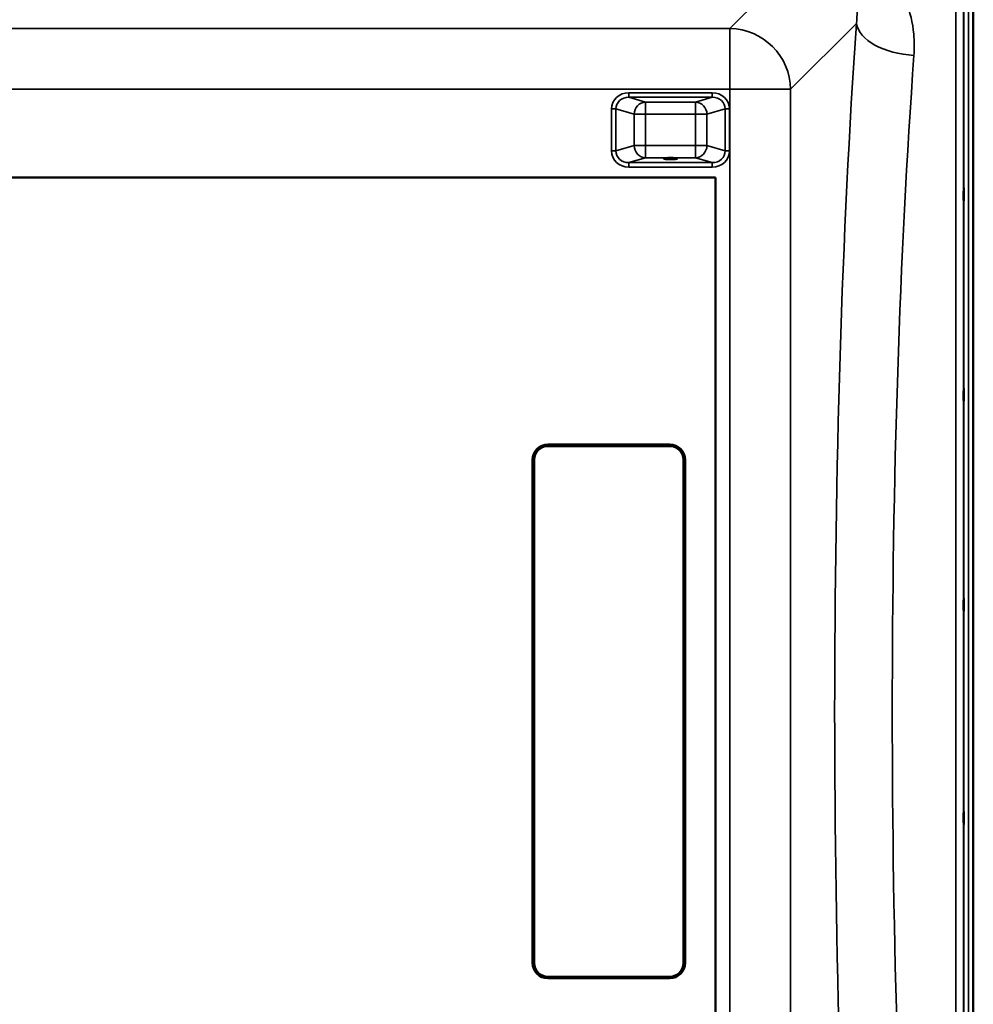
# Model space of a CAD drawing. Units: millimetres. Extents: x 0 to 14850, y 0 to 10500.
# Drawn here: x 5691 to 6317, y 3852 to 4497 of the extents above; entities that cross this region are included whole.
import ezdxf

# ---------------------------------------------------------------- set-up
doc = ezdxf.new("R2010")
doc.units = ezdxf.units.MM
doc.header["$LTSCALE"] = 50
doc.layers.add('Visible (ISO)', color=7, linetype='Continuous', lineweight=50)
doc.layers.add('Visible Narrow (ISO)', color=7, linetype='Continuous', lineweight=35)

msp = doc.modelspace()

# ---------------------------------------------------------------- linework, layer by layer
at = {"layer": 'Visible (ISO)'}
for p, q in [((6316.52, 3421.57), (6316.52, 4666.07)), ((6316.61, 4666.07), (6316.61, 3421.57)), ((5485.45, 4393.82), (6147.45, 4393.82)), ((6147.45, 4393.82), (6147.45, 3693.82)), ((6117.45, 4218.82), (6037.45, 4218.82)), ((6037.45, 4217.82), (6117.45, 4217.82)), ((6027.45, 4208.82), (6027.45, 3878.82)), ((6028.45, 3878.82), (6028.45, 4208.82)), ((6126.45, 4208.82), (6126.45, 3878.82)), ((6127.45, 3878.82), (6127.45, 4208.82)), ((6117.45, 3869.82), (6037.45, 3869.82)), ((6037.45, 3868.82), (6117.45, 3868.82))]:
    msp.add_line(p, q, dxfattribs=at)
for centre, radius, start, end in [((6037.45, 4208.82), 10, 90, 180), ((6037.45, 4208.82), 9, 90, 180), ((6117.45, 4208.82), 10, 0, 90), ((6117.45, 4208.82), 9, 0, 90), ((6037.45, 3878.82), 10, 180, 270), ((6037.45, 3878.82), 9, 180, 270), ((6117.45, 3878.82), 9, 270, 0), ((6117.45, 3878.82), 10, 270, 0)]:
    msp.add_arc(centre, radius, start, end, dxfattribs=at)
msp.add_ellipse((6117.95, 4406.3), major_axis=(4.4, 0), ratio=0.104528, dxfattribs=at)
for points in [[(6310.3, 4379.11), (6310.29, 4378.89), (6310.29, 4378.75), (6310.28, 4378.71), (6310.28, 4378.8), (6310.27, 4379.17), (6310.27, 4379.46), (6310.26, 4380.23), (6310.26, 4380.7), (6310.26, 4381.66), (6310.26, 4382.22), (6310.27, 4383.35), (6310.27, 4383.92), (6310.28, 4384.92), (6310.28, 4385.42), (6310.29, 4386.25), (6310.29, 4386.59), (6310.3, 4387.05), (6310.31, 4387.19), (6310.32, 4387.25), (6310.32, 4387.15), (6310.33, 4386.79), (6310.33, 4386.5), (6310.34, 4385.73), (6310.34, 4385.26), (6310.34, 4384.29), (6310.34, 4383.72), (6310.33, 4382.59), (6310.33, 4382.01), (6310.32, 4381.01), (6310.32, 4380.51), (6310.31, 4379.67), (6310.3, 4379.34), (6310.3, 4379.11)], [(6310.3, 4247.41), (6310.29, 4247.28), (6310.29, 4247.24), (6310.28, 4247.39), (6310.28, 4247.58), (6310.27, 4248.12), (6310.27, 4248.49), (6310.26, 4249.39), (6310.26, 4249.91), (6310.26, 4250.94), (6310.26, 4251.51), (6310.27, 4252.63), (6310.27, 4253.18), (6310.28, 4254.1), (6310.28, 4254.54), (6310.29, 4255.23), (6310.29, 4255.48), (6310.3, 4255.77), (6310.31, 4255.81), (6310.32, 4255.67), (6310.32, 4255.48), (6310.33, 4254.95), (6310.33, 4254.57), (6310.34, 4253.67), (6310.34, 4253.14), (6310.34, 4252.11), (6310.34, 4251.53), (6310.33, 4250.4), (6310.33, 4249.85), (6310.32, 4248.93), (6310.32, 4248.49), (6310.31, 4247.8), (6310.3, 4247.55), (6310.3, 4247.41)], [(6310.3, 4109.53), (6310.29, 4109.49), (6310.29, 4109.55), (6310.28, 4109.89), (6310.28, 4110.17), (6310.27, 4110.86), (6310.27, 4111.31), (6310.26, 4112.31), (6310.26, 4112.87), (6310.26, 4113.93), (6310.26, 4114.5), (6310.27, 4115.58), (6310.27, 4116.08), (6310.28, 4116.9), (6310.28, 4117.26), (6310.29, 4117.79), (6310.29, 4117.95), (6310.3, 4118.05), (6310.31, 4117.99), (6310.32, 4117.66), (6310.32, 4117.37), (6310.33, 4116.69), (6310.33, 4116.24), (6310.34, 4115.23), (6310.34, 4114.67), (6310.34, 4113.6), (6310.34, 4113.02), (6310.33, 4111.94), (6310.33, 4111.43), (6310.32, 4110.62), (6310.32, 4110.25), (6310.31, 4109.73), (6310.3, 4109.57), (6310.3, 4109.53)], [(6310.3, 3969.65), (6310.29, 3969.7), (6310.29, 3969.86), (6310.28, 3970.38), (6310.28, 3970.75), (6310.27, 3971.57), (6310.27, 3972.07), (6310.26, 3973.15), (6310.26, 3973.72), (6310.26, 3974.78), (6310.26, 3975.34), (6310.27, 3976.34), (6310.27, 3976.79), (6310.28, 3977.47), (6310.28, 3977.76), (6310.29, 3978.1), (6310.29, 3978.16), (6310.3, 3978.07), (6310.31, 3977.92), (6310.32, 3977.4), (6310.32, 3977.03), (6310.33, 3976.21), (6310.33, 3975.71), (6310.34, 3974.62), (6310.34, 3974.04), (6310.34, 3972.98), (6310.34, 3972.42), (6310.33, 3971.41), (6310.33, 3970.96), (6310.32, 3970.27), (6310.32, 3969.99), (6310.31, 3969.65), (6310.3, 3969.6), (6310.3, 3969.65)]]:
    msp.add_open_spline(points, degree=3, knots=[0, 0, 0, 0, 0.159533, 0.159533, 0.319067, 0.319067, 0.478594, 0.478594, 0.63812, 0.63812, 0.797647, 0.797647, 0.957174, 0.957174, 1.116707, 1.116707, 1.276241, 1.276241, 1.436902, 1.436902, 1.597564, 1.597564, 1.758222, 1.758222, 1.918881, 1.918881, 2.079539, 2.079539, 2.240197, 2.240197, 2.400859, 2.400859, 2.56152, 2.56152, 2.56152, 2.56152], dxfattribs=at)
at = {"layer": 'Visible Narrow (ISO)'}
for p, q in [((6310.43, 3422.73), (6310.43, 4664.92)), ((6313.43, 4666.07), (6313.43, 3421.57)), ((6205.81, 4540.46), (6156.93, 4491.58)), ((6310.15, 4535.09), (6310.15, 3552.56)), ((6305.15, 3555.67), (6305.15, 4531.98)), ((6196.71, 4451.8), (6239.89, 4494.98)), ((6156.93, 4491.58), (5475.97, 4491.58)), ((6156.93, 4451.8), (6156.93, 4491.58)), ((5475.97, 4451.8), (6156.93, 4451.8)), ((6090.57, 4449.52), (6090.57, 4446.53)), ((6145.32, 4449.52), (6090.57, 4449.52)), ((6145.32, 4446.53), (6145.32, 4449.52)), ((6156.93, 4451.8), (6156.93, 3635.85)), ((6196.71, 3635.85), (6196.71, 4451.8)), ((6090.57, 4446.53), (6145.32, 4446.53)), ((6101.55, 4443.37), (6090.57, 4446.53)), ((6134.34, 4443.37), (6101.55, 4443.37)), ((6101.55, 4443.37), (6101.55, 4435.41)), ((6145.32, 4446.53), (6134.34, 4443.37)), ((6134.34, 4435.41), (6134.34, 4443.37)), ((6079.29, 4438.85), (6079.29, 4411.37)), ((6082.11, 4411.37), (6082.11, 4438.85)), ((6082.11, 4438.85), (6094.03, 4435.41)), ((6141.86, 4435.41), (6153.79, 4438.85)), ((6153.79, 4438.85), (6153.79, 4411.37)), ((6156.61, 4411.37), (6156.61, 4438.85)), ((6094.03, 4435.41), (6094.03, 4414.82)), ((6101.55, 4435.41), (6134.34, 4435.41)), ((6101.55, 4414.82), (6101.55, 4435.41)), ((6134.34, 4435.41), (6134.34, 4414.82)), ((6141.86, 4414.82), (6141.86, 4435.41)), ((6094.03, 4414.82), (6082.11, 4411.37)), ((6134.34, 4414.82), (6101.55, 4414.82)), ((6101.55, 4414.82), (6101.55, 4406.86)), ((6134.34, 4406.86), (6134.34, 4414.82)), ((6153.79, 4411.37), (6141.86, 4414.82)), ((6090.57, 4403.69), (6101.55, 4406.86)), ((6145.32, 4403.69), (6090.57, 4403.69)), ((6090.57, 4400.71), (6090.57, 4403.69)), ((6101.55, 4406.86), (6134.34, 4406.86)), ((6134.34, 4406.86), (6145.32, 4403.69)), ((6145.32, 4403.69), (6145.32, 4400.71)), ((6090.57, 4400.71), (6145.32, 4400.71))]:
    msp.add_line(p, q, dxfattribs=at)
for centre, major_axis, ratio, start_param, end_param in [((6311.61, 4043.82), (0, -818), 0.105104, 4.128185, 5.296593), ((6277.68, 4494.98), (-37.91, 2.63), 0.550611, 0.125549, 1.609042), ((6156.93, 4451.8), (28.28, -28.28), 0.989133, 0.790861, 2.350731), ((6349.4, 4043.82), (0, 780), 0.110225, 0.986592, 2.155001), ((6090.99, 4438.46), (-11.3, 3.26), 0.935143, 5.011899, 6.546937), ((6144.9, 4438.46), (11.3, 3.26), 0.935143, 6.019434, 7.554472), ((6156.93, 4451.8), (40, 0), 0.00001, 4.712389, 6.180551), ((6090.99, 4438.46), (-8.61, 2.49), 0.893108, 5.011899, 6.546937), ((6101.55, 4435.41), (2.22, 7.69), 0.935143, 0.29951, 1.834548), ((6134.34, 4435.41), (-2.22, 7.69), 0.935143, 4.448637, 5.983675), ((6144.9, 4438.46), (8.61, 2.49), 0.893108, 6.019434, 7.554472), ((6079.29, 4438.85), (3, 0), 0.00001, 0.3521, 1.570796), ((6156.61, 4438.85), (-3, 0), 0.00001, 4.712388, 5.934119), ((6101.55, 4435.41), (-8, 0), 0.00001, 0.344071, 1.568301), ((6134.34, 4435.41), (8, 0), 0.00001, 4.712389, 5.935982), ((6079.29, 4411.37), (3, 0), 0.00001, 0.3521, 1.570796), ((6090.99, 4411.77), (-11.3, -3.26), 0.935143, 6.019434, 7.554472), ((6090.99, 4411.77), (-8.61, -2.49), 0.893108, 6.019434, 7.554472), ((6101.55, 4414.82), (-8, 0), 0.00001, 0.34529, 1.570796), ((6101.55, 4414.82), (2.22, -7.69), 0.935143, 4.448638, 5.983676), ((6134.34, 4414.82), (8, 0), 0.00001, 4.712389, 5.93412), ((6134.34, 4414.82), (-2.22, -7.69), 0.935143, 0.29951, 1.834547), ((6144.9, 4411.77), (8.61, -2.49), 0.893108, 5.011899, 6.546937), ((6144.9, 4411.77), (11.3, -3.26), 0.935143, 5.011899, 6.546937), ((6156.61, 4411.37), (-3, 0), 0.00001, 4.709069, 5.927488)]:
    msp.add_ellipse(centre, major_axis=major_axis, ratio=ratio, start_param=start_param, end_param=end_param, dxfattribs=at)
for points, knots in [([(6206.83, 4541.48), (6215.47, 4541.57), (6223.44, 4538.03), (6233.77, 4527.93), (6236.9, 4521.93), (6239.77, 4511.5), (6240.33, 4507.33), (6240.42, 4500.38), (6240.25, 4497.68), (6239.89, 4494.98)], [-14.089934, -14.089934, -14.089934, -14.089934, -9.088008, -9.088008, -4.579229, -4.579229, -1.761242, -1.761242, 0, 0, 0, 0]), ([(6277.68, 4474.02), (6278.02, 4478.68), (6277.97, 4483.35), (6276.83, 4495.35), (6275.15, 4502.54), (6269.08, 4517.92), (6264.21, 4525.91), (6257.55, 4532.92)], [0, 0, 0, 0, 1.761242, 1.761242, 4.579229, 4.579229, 8.026719, 8.026719, 8.026719, 8.026719])]:
    msp.add_open_spline(points, degree=3, knots=knots, dxfattribs=at)

doc.saveas('drawing.dxf')
